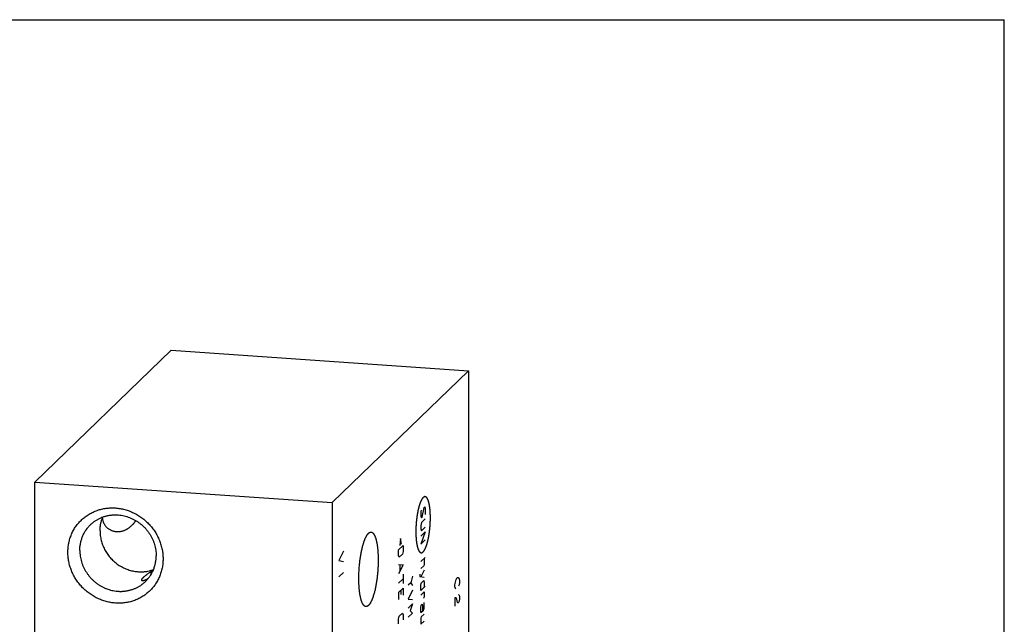
# Model space of a CAD drawing. Units: inches. Extents: x 0.3 to 21.7, y 0.3 to 16.7.
# Drawn here: x 7.7 to 21.7, y 8.1 to 16.7 of the extents above; entities that cross this region are included whole.
import ezdxf

# ---------------------------------------------------------------- set-up
doc = ezdxf.new("R2010")
doc.units = ezdxf.units.IN
doc.header["$LTSCALE"] = 1.21
doc.header["$MEASUREMENT"] = 0
doc.layers.get('0').update_dxf_attribs({"linetype": 'CONTINUOUS'})

msp = doc.modelspace()

# ---------------------------------------------------------------- linework, layer by layer
at = {"color": 7, "linetype": 'CONTINUOUS'}
for p, q in [((0.301, 16.699), (21.699, 16.699)), ((21.699, 0.301), (21.699, 16.699)), ((7.916, 10.124), (9.857, 11.999)), ((9.857, 11.999), (14.084, 11.706)), ((12.143, 9.831), (14.084, 11.706)), ((14.084, 11.706), (14.084, 6.876)), ((7.916, 5.294), (7.916, 10.124)), ((7.916, 10.124), (12.143, 9.831)), ((12.143, 9.831), (12.143, 5.001)), ((8.877, 9.612), (8.877, 9.614))]:
    msp.add_line(p, q, dxfattribs=at)
at = {"color": 4, "linetype": 'CONTINUOUS'}
for p, q in [((13.41, 9.725), (13.406, 9.704)), ((13.406, 9.704), (13.406, 9.638)), ((13.424, 9.622), (13.45, 9.763)), ((13.45, 9.763), (13.459, 9.772)), ((13.459, 9.772), (13.468, 9.747)), ((13.468, 9.681), (13.464, 9.66)), ((13.468, 9.747), (13.468, 9.681)), ((13.406, 9.638), (13.415, 9.613)), ((13.415, 9.547), (13.406, 9.505)), ((13.415, 9.613), (13.424, 9.622)), ((13.468, 9.598), (13.415, 9.547)), ((13.406, 9.505), (13.406, 9.456)), ((13.406, 9.456), (13.415, 9.431)), ((13.406, 9.356), (13.468, 9.416)), ((13.468, 9.416), (13.406, 9.24)), ((13.415, 9.431), (13.468, 9.482)), ((13.116, 9.319), (13.104, 9.219)), ((13.128, 9.242), (13.116, 9.319)), ((13.406, 9.24), (13.468, 9.3)), ((12.303, 9.14), (12.241, 9.007)), ((13.089, 9.161), (13.151, 9.221)), ((13.089, 9.078), (13.089, 9.161)), ((13.151, 9.138), (13.142, 9.096)), ((13.151, 9.221), (13.151, 9.138)), ((12.241, 9.007), (12.303, 8.995)), ((13.098, 9.053), (13.089, 9.078)), ((13.142, 9.096), (13.098, 9.053)), ((13.406, 8.992), (13.468, 9.052)), ((13.45, 9.035), (13.45, 8.952)), ((12.303, 8.835), (12.241, 8.775)), ((13.089, 8.951), (13.151, 8.945)), ((13.151, 8.945), (13.089, 8.818)), ((13.107, 8.946), (13.107, 8.858)), ((13.446, 8.931), (13.406, 8.893)), ((13.45, 8.869), (13.406, 8.777)), ((13.45, 8.952), (13.446, 8.931)), ((13.089, 8.686), (13.151, 8.746)), ((13.151, 8.812), (13.151, 8.68)), ((13.261, 8.692), (13.226, 8.658)), ((13.288, 8.784), (13.261, 8.692)), ((13.261, 8.692), (13.288, 8.652)), ((13.391, 8.812), (13.391, 8.779)), ((13.391, 8.779), (13.45, 8.77)), ((13.406, 8.65), (13.41, 8.687)), ((13.41, 8.687), (13.446, 8.721)), ((13.446, 8.721), (13.45, 8.693)), ((13.45, 8.693), (13.45, 8.626)), ((13.89, 8.664), (13.895, 8.698)), ((13.895, 8.698), (13.905, 8.737)), ((13.905, 8.737), (13.921, 8.766)), ((13.921, 8.766), (13.936, 8.767)), ((13.936, 8.767), (13.947, 8.748)), ((13.947, 8.748), (13.952, 8.724)), ((13.952, 8.695), (13.947, 8.661)), ((13.952, 8.724), (13.952, 8.695)), ((13.089, 8.553), (13.151, 8.613)), ((13.089, 8.553), (13.089, 8.454)), ((13.125, 8.522), (13.125, 8.588)), ((13.151, 8.613), (13.151, 8.514)), ((13.288, 8.585), (13.226, 8.459)), ((13.406, 8.583), (13.406, 8.65)), ((13.468, 8.643), (13.406, 8.583)), ((13.406, 8.517), (13.45, 8.56)), ((13.45, 8.56), (13.45, 8.494)), ((13.89, 8.635), (13.89, 8.664)), ((13.895, 8.611), (13.89, 8.635)), ((13.9, 8.601), (13.895, 8.611)), ((13.947, 8.661), (13.942, 8.641)), ((13.226, 8.459), (13.288, 8.453)), ((13.446, 8.479), (13.437, 8.47)), ((13.45, 8.494), (13.446, 8.479)), ((13.45, 8.328), (13.45, 8.411)), ((13.905, 8.476), (13.89, 8.476)), ((13.89, 8.476), (13.89, 8.36)), ((13.916, 8.457), (13.905, 8.476)), ((13.926, 8.409), (13.916, 8.457)), ((13.931, 8.4), (13.926, 8.409)), ((13.942, 8.41), (13.931, 8.4)), ((13.942, 8.526), (13.947, 8.516)), ((13.947, 8.429), (13.942, 8.41)), ((13.947, 8.516), (13.952, 8.492)), ((13.952, 8.463), (13.947, 8.429)), ((13.952, 8.492), (13.952, 8.463)), ((13.226, 8.332), (13.288, 8.392)), ((13.288, 8.26), (13.226, 8.2)), ((13.288, 8.392), (13.252, 8.292)), ((13.252, 8.292), (13.288, 8.26)), ((13.406, 8.335), (13.41, 8.373)), ((13.406, 8.269), (13.406, 8.335)), ((13.406, 8.269), (13.441, 8.303)), ((13.41, 8.373), (13.424, 8.385)), ((13.424, 8.385), (13.428, 8.357)), ((13.428, 8.357), (13.428, 8.29)), ((13.441, 8.303), (13.45, 8.328)), ((13.089, 8.173), (13.098, 8.214)), ((13.089, 8.106), (13.089, 8.173)), ((13.098, 8.214), (13.142, 8.257)), ((13.142, 8.257), (13.151, 8.233)), ((13.151, 8.233), (13.151, 8.166)), ((13.41, 8.207), (13.406, 8.186)), ((13.406, 8.186), (13.406, 8.103)), ((13.406, 8.103), (13.45, 8.146)), ((13.45, 8.246), (13.41, 8.207))]:
    msp.add_line(p, q, dxfattribs=at)
at = {"color": 7, "linetype": 'CONTINUOUS'}
msp.add_arc((9.84, 8.866), 0.276, 183.8486, 191.7161, dxfattribs=at)
at = {"color": 4, "linetype": 'CONTINUOUS'}
for points in [[(13.437, 9.904), (13.435, 9.902), (13.433, 9.898), (13.429, 9.894), (13.427, 9.89), (13.425, 9.888), (13.423, 9.885), (13.422, 9.884), (13.421, 9.882), (13.42, 9.881), (13.419, 9.88), (13.418, 9.879), (13.418, 9.878), (13.417, 9.878), (13.417, 9.878), (13.417, 9.877), (13.417, 9.877), (13.417, 9.877), (13.416, 9.876), (13.416, 9.876), (13.416, 9.875), (13.416, 9.874), (13.415, 9.873), (13.414, 9.872), (13.413, 9.869), (13.412, 9.867), (13.411, 9.864), (13.409, 9.861), (13.407, 9.857), (13.405, 9.852), (13.403, 9.847), (13.401, 9.844), (13.4, 9.842), (13.399, 9.84), (13.399, 9.839), (13.398, 9.838), (13.398, 9.837), (13.398, 9.837), (13.397, 9.836), (13.397, 9.836), (13.397, 9.836), (13.397, 9.835), (13.396, 9.833), (13.396, 9.832), (13.395, 9.829), (13.394, 9.827), (13.393, 9.822), (13.391, 9.817), (13.389, 9.81), (13.386, 9.804), (13.384, 9.798), (13.383, 9.794), (13.382, 9.791), (13.381, 9.789), (13.381, 9.787), (13.38, 9.786), (13.38, 9.785), (13.38, 9.784), (13.38, 9.784), (13.379, 9.783), (13.379, 9.783), (13.379, 9.781), (13.379, 9.78), (13.378, 9.778), (13.377, 9.775), (13.377, 9.772), (13.375, 9.766), (13.374, 9.76), (13.372, 9.752), (13.37, 9.744), (13.368, 9.737), (13.367, 9.732), (13.366, 9.728), (13.365, 9.726), (13.365, 9.724), (13.364, 9.722), (13.364, 9.721), (13.364, 9.72), (13.364, 9.72), (13.364, 9.719), (13.363, 9.718), (13.363, 9.717), (13.363, 9.715), (13.362, 9.713), (13.362, 9.71), (13.361, 9.706), (13.36, 9.7), (13.359, 9.693), (13.357, 9.684), (13.356, 9.675), (13.354, 9.668), (13.353, 9.662), (13.352, 9.658), (13.352, 9.654), (13.351, 9.651), (13.351, 9.65), (13.351, 9.649), (13.351, 9.648), (13.35, 9.646), (13.35, 9.643), (13.35, 9.639), (13.349, 9.635), (13.348, 9.628), (13.347, 9.62), (13.346, 9.611), (13.345, 9.601), (13.344, 9.594), (13.343, 9.587), (13.342, 9.582), (13.342, 9.579), (13.342, 9.576), (13.341, 9.574), (13.341, 9.573), (13.341, 9.572), (13.341, 9.57), (13.341, 9.567), (13.34, 9.563), (13.34, 9.558), (13.34, 9.552), (13.339, 9.544), (13.338, 9.534), (13.338, 9.524), (13.337, 9.516), (13.336, 9.51), (13.336, 9.505), (13.336, 9.501), (13.335, 9.498), (13.335, 9.496), (13.335, 9.495), (13.335, 9.494), (13.335, 9.492), (13.335, 9.489), (13.335, 9.485), (13.335, 9.48), (13.335, 9.474), (13.335, 9.466), (13.334, 9.456), (13.334, 9.446), (13.334, 9.438), (13.334, 9.431), (13.334, 9.427), (13.333, 9.424), (13.333, 9.421), (13.333, 9.419), (13.333, 9.418), (13.333, 9.416), (13.333, 9.415), (13.333, 9.414), (13.333, 9.412), (13.333, 9.41), (13.334, 9.407), (13.334, 9.403), (13.334, 9.397), (13.334, 9.389), (13.334, 9.38), (13.334, 9.371), (13.335, 9.363), (13.335, 9.357), (13.335, 9.353), (13.335, 9.35), (13.335, 9.348), (13.335, 9.346), (13.335, 9.345), (13.335, 9.344), (13.335, 9.343), (13.335, 9.343), (13.335, 9.342), (13.335, 9.341), (13.336, 9.339), (13.336, 9.337), (13.336, 9.334), (13.336, 9.331), (13.337, 9.325), (13.337, 9.318), (13.338, 9.31), (13.339, 9.302), (13.339, 9.295), (13.34, 9.289), (13.34, 9.286), (13.341, 9.283), (13.341, 9.281), (13.341, 9.279), (13.341, 9.278), (13.341, 9.277), (13.341, 9.277), (13.341, 9.276), (13.341, 9.275), (13.341, 9.274), (13.342, 9.273), (13.342, 9.271), (13.342, 9.269), (13.343, 9.266), (13.344, 9.261), (13.345, 9.255), (13.346, 9.248), (13.347, 9.241), (13.348, 9.235), (13.349, 9.23), (13.349, 9.227), (13.35, 9.224), (13.35, 9.223), (13.35, 9.221), (13.35, 9.22), (13.35, 9.219), (13.351, 9.219), (13.351, 9.219), (13.351, 9.218), (13.351, 9.217), (13.351, 9.216), (13.352, 9.215), (13.352, 9.213), (13.353, 9.21), (13.354, 9.206), (13.355, 9.201), (13.357, 9.196), (13.358, 9.191), (13.36, 9.187), (13.36, 9.184), (13.361, 9.181), (13.362, 9.178), (13.362, 9.177), (13.363, 9.175), (13.363, 9.174), (13.363, 9.174), (13.363, 9.173), (13.363, 9.173), (13.364, 9.172), (13.364, 9.172), (13.364, 9.172), (13.364, 9.172), (13.364, 9.172), (13.364, 9.171), (13.364, 9.171), (13.365, 9.17), (13.365, 9.169), (13.366, 9.168), (13.367, 9.166), (13.368, 9.164), (13.369, 9.162), (13.37, 9.159), (13.371, 9.156), (13.373, 9.152), (13.374, 9.15), (13.375, 9.147), (13.376, 9.145), (13.377, 9.144), (13.378, 9.142), (13.378, 9.141), (13.379, 9.141), (13.379, 9.14), (13.379, 9.14), (13.379, 9.14), (13.379, 9.139), (13.379, 9.139), (13.379, 9.139), (13.379, 9.139), (13.38, 9.139), (13.38, 9.139), (13.38, 9.138), (13.38, 9.138), (13.381, 9.138), (13.382, 9.137), (13.383, 9.136), (13.384, 9.135), (13.385, 9.133), (13.386, 9.132), (13.388, 9.13), (13.39, 9.128), (13.392, 9.127), (13.393, 9.125), (13.394, 9.124), (13.395, 9.123), (13.395, 9.123), (13.396, 9.122), (13.396, 9.122), (13.397, 9.121), (13.397, 9.121), (13.397, 9.121), (13.397, 9.121), (13.397, 9.121), (13.397, 9.121), (13.397, 9.121), (13.397, 9.121), (13.398, 9.121), (13.398, 9.121), (13.398, 9.121), (13.399, 9.12), (13.4, 9.12), (13.401, 9.12), (13.402, 9.12), (13.403, 9.12), (13.405, 9.119), (13.407, 9.119), (13.409, 9.119), (13.41, 9.118), (13.412, 9.118), (13.413, 9.118), (13.414, 9.118), (13.415, 9.118), (13.415, 9.118), (13.416, 9.118), (13.416, 9.118), (13.416, 9.117), (13.416, 9.117), (13.416, 9.117), (13.416, 9.117), (13.417, 9.117), (13.417, 9.118), (13.417, 9.118), (13.417, 9.118), (13.417, 9.118), (13.418, 9.118), (13.418, 9.119), (13.419, 9.119), (13.42, 9.12), (13.422, 9.12), (13.423, 9.121), (13.425, 9.122), (13.427, 9.123), (13.429, 9.125), (13.433, 9.127), (13.435, 9.129), (13.437, 9.13)], [(13.437, 9.13), (13.439, 9.132), (13.441, 9.135), (13.445, 9.14), (13.447, 9.143), (13.449, 9.146), (13.451, 9.148), (13.452, 9.15), (13.453, 9.151), (13.454, 9.153), (13.455, 9.154), (13.456, 9.155), (13.456, 9.155), (13.456, 9.156), (13.457, 9.156), (13.457, 9.156), (13.457, 9.156), (13.457, 9.157), (13.457, 9.157), (13.458, 9.158), (13.458, 9.158), (13.458, 9.159), (13.459, 9.16), (13.46, 9.162), (13.461, 9.164), (13.462, 9.167), (13.463, 9.169), (13.465, 9.172), (13.467, 9.177), (13.469, 9.182), (13.471, 9.186), (13.473, 9.189), (13.474, 9.191), (13.475, 9.193), (13.475, 9.194), (13.476, 9.195), (13.476, 9.196), (13.476, 9.197), (13.477, 9.197), (13.477, 9.197), (13.477, 9.198), (13.477, 9.199), (13.478, 9.2), (13.478, 9.202), (13.479, 9.204), (13.48, 9.207), (13.481, 9.211), (13.483, 9.217), (13.485, 9.223), (13.488, 9.23), (13.49, 9.235), (13.491, 9.24), (13.492, 9.243), (13.493, 9.245), (13.493, 9.246), (13.494, 9.248), (13.494, 9.249), (13.494, 9.249), (13.494, 9.25), (13.494, 9.25), (13.495, 9.251), (13.495, 9.252), (13.495, 9.254), (13.496, 9.256), (13.497, 9.258), (13.497, 9.262), (13.499, 9.267), (13.5, 9.274), (13.502, 9.282), (13.504, 9.29), (13.506, 9.296), (13.507, 9.302), (13.508, 9.305), (13.509, 9.308), (13.509, 9.31), (13.51, 9.311), (13.51, 9.313), (13.51, 9.313), (13.51, 9.314), (13.51, 9.314), (13.511, 9.315), (13.511, 9.316), (13.511, 9.318), (13.512, 9.32), (13.512, 9.323), (13.513, 9.327), (13.514, 9.333), (13.515, 9.34), (13.517, 9.349), (13.518, 9.358), (13.52, 9.365), (13.521, 9.371), (13.522, 9.376), (13.522, 9.379), (13.523, 9.382), (13.523, 9.384), (13.523, 9.385), (13.523, 9.386), (13.524, 9.387), (13.524, 9.39), (13.524, 9.394), (13.525, 9.399), (13.526, 9.405), (13.527, 9.413), (13.528, 9.423), (13.529, 9.432), (13.53, 9.44), (13.531, 9.446), (13.532, 9.451), (13.532, 9.455), (13.532, 9.458), (13.533, 9.459), (13.533, 9.46), (13.533, 9.462), (13.533, 9.463), (13.533, 9.466), (13.533, 9.47), (13.534, 9.475), (13.534, 9.482), (13.535, 9.49), (13.536, 9.499), (13.536, 9.509), (13.537, 9.517), (13.538, 9.524), (13.538, 9.529), (13.538, 9.533), (13.538, 9.536), (13.539, 9.537), (13.539, 9.538), (13.539, 9.54), (13.539, 9.541), (13.539, 9.544), (13.539, 9.548), (13.539, 9.553), (13.539, 9.56), (13.539, 9.568), (13.54, 9.578), (13.54, 9.587), (13.54, 9.596), (13.54, 9.602), (13.54, 9.606), (13.541, 9.61), (13.541, 9.612), (13.541, 9.614), (13.541, 9.616), (13.541, 9.617), (13.541, 9.618), (13.541, 9.62), (13.541, 9.621), (13.541, 9.624), (13.54, 9.627), (13.54, 9.631), (13.54, 9.637), (13.54, 9.644), (13.54, 9.654), (13.539, 9.663), (13.539, 9.67), (13.539, 9.676), (13.539, 9.68), (13.539, 9.683), (13.539, 9.686), (13.539, 9.688), (13.539, 9.689), (13.539, 9.69), (13.539, 9.69), (13.539, 9.691), (13.539, 9.691), (13.539, 9.693), (13.538, 9.694), (13.538, 9.696), (13.538, 9.699), (13.538, 9.703), (13.537, 9.708), (13.537, 9.715), (13.536, 9.724), (13.535, 9.732), (13.534, 9.739), (13.534, 9.744), (13.534, 9.748), (13.533, 9.751), (13.533, 9.753), (13.533, 9.754), (13.533, 9.756), (13.533, 9.756), (13.533, 9.757), (13.533, 9.757), (13.533, 9.758), (13.533, 9.759), (13.532, 9.76), (13.532, 9.762), (13.532, 9.765), (13.531, 9.768), (13.53, 9.772), (13.529, 9.778), (13.528, 9.786), (13.527, 9.793), (13.526, 9.799), (13.525, 9.804), (13.525, 9.807), (13.524, 9.809), (13.524, 9.811), (13.524, 9.812), (13.524, 9.813), (13.523, 9.814), (13.523, 9.814), (13.523, 9.815), (13.523, 9.815), (13.523, 9.816), (13.523, 9.817), (13.522, 9.819), (13.522, 9.821), (13.521, 9.823), (13.52, 9.827), (13.518, 9.832), (13.517, 9.838), (13.515, 9.843), (13.514, 9.847), (13.514, 9.85), (13.513, 9.853), (13.512, 9.855), (13.512, 9.857), (13.511, 9.858), (13.511, 9.859), (13.511, 9.86), (13.511, 9.86), (13.51, 9.861), (13.51, 9.861), (13.51, 9.861), (13.51, 9.861), (13.51, 9.862), (13.51, 9.862), (13.51, 9.862), (13.51, 9.863), (13.509, 9.864), (13.509, 9.864), (13.508, 9.866), (13.507, 9.867), (13.506, 9.87), (13.505, 9.872), (13.504, 9.874), (13.502, 9.878), (13.501, 9.881), (13.5, 9.884), (13.499, 9.886), (13.498, 9.888), (13.497, 9.89), (13.496, 9.891), (13.496, 9.892), (13.495, 9.893), (13.495, 9.893), (13.495, 9.894), (13.495, 9.894), (13.495, 9.894), (13.495, 9.894), (13.495, 9.894), (13.495, 9.894), (13.494, 9.895), (13.494, 9.895), (13.494, 9.895), (13.493, 9.895), (13.493, 9.896), (13.492, 9.897), (13.491, 9.898), (13.49, 9.899), (13.489, 9.9), (13.488, 9.901), (13.486, 9.903), (13.484, 9.905), (13.482, 9.907), (13.481, 9.908), (13.48, 9.909), (13.479, 9.91), (13.479, 9.911), (13.478, 9.911), (13.478, 9.912), (13.477, 9.912), (13.477, 9.912), (13.477, 9.912), (13.477, 9.913), (13.477, 9.913), (13.477, 9.913), (13.477, 9.913), (13.476, 9.913), (13.476, 9.913), (13.476, 9.913), (13.476, 9.913), (13.475, 9.913), (13.474, 9.913), (13.473, 9.913), (13.472, 9.913), (13.471, 9.914), (13.469, 9.914), (13.467, 9.914), (13.465, 9.915), (13.464, 9.915), (13.462, 9.915), (13.461, 9.915), (13.46, 9.916), (13.459, 9.916), (13.459, 9.916), (13.458, 9.916), (13.458, 9.916), (13.458, 9.916), (13.458, 9.916), (13.458, 9.916), (13.457, 9.916), (13.457, 9.916), (13.457, 9.916), (13.457, 9.916), (13.457, 9.916), (13.457, 9.915), (13.456, 9.915), (13.456, 9.915), (13.455, 9.914), (13.454, 9.914), (13.452, 9.913), (13.451, 9.912), (13.449, 9.911), (13.447, 9.91), (13.445, 9.908), (13.441, 9.906), (13.439, 9.905), (13.437, 9.904)]]:
    msp.add_open_spline(points, degree=3, knots=[0, 0, 0, 0, 0.015625, 0.023438, 0.03125, 0.039062, 0.042969, 0.046875, 0.050781, 0.054688, 0.056641, 0.058594, 0.05957, 0.060547, 0.061523, 0.062012, 0.0625, 0.062988, 0.063477, 0.064453, 0.06543, 0.066406, 0.068359, 0.070312, 0.074219, 0.078125, 0.082031, 0.085938, 0.09375, 0.101562, 0.109375, 0.113281, 0.117188, 0.119141, 0.121094, 0.123047, 0.124023, 0.124512, 0.125, 0.125488, 0.125977, 0.126953, 0.128906, 0.130859, 0.132812, 0.136719, 0.140625, 0.148438, 0.15625, 0.164062, 0.171875, 0.175781, 0.179688, 0.181641, 0.183594, 0.185547, 0.186523, 0.187012, 0.1875, 0.187988, 0.188477, 0.189453, 0.191406, 0.193359, 0.195312, 0.199219, 0.203125, 0.210938, 0.21875, 0.226562, 0.234375, 0.238281, 0.242188, 0.244141, 0.246094, 0.248047, 0.249023, 0.249512, 0.25, 0.250488, 0.250977, 0.251953, 0.253906, 0.255859, 0.257812, 0.261719, 0.265625, 0.273438, 0.28125, 0.289062, 0.296875, 0.300781, 0.304688, 0.308594, 0.310547, 0.311523, 0.3125, 0.313477, 0.314453, 0.316406, 0.320312, 0.324219, 0.328125, 0.335938, 0.34375, 0.351562, 0.359375, 0.363281, 0.367188, 0.371094, 0.373047, 0.374023, 0.375, 0.375977, 0.376953, 0.378906, 0.382812, 0.386719, 0.390625, 0.398438, 0.40625, 0.414062, 0.421875, 0.425781, 0.429688, 0.433594, 0.435547, 0.436523, 0.4375, 0.438477, 0.439453, 0.441406, 0.445312, 0.449219, 0.453125, 0.460938, 0.46875, 0.476562, 0.484375, 0.488281, 0.492188, 0.494141, 0.496094, 0.498047, 0.499023, 0.5, 0.500977, 0.501953, 0.503906, 0.505859, 0.507812, 0.511719, 0.515625, 0.523438, 0.53125, 0.539062, 0.546875, 0.550781, 0.554688, 0.556641, 0.558594, 0.560547, 0.561523, 0.562012, 0.5625, 0.562988, 0.563477, 0.564453, 0.566406, 0.568359, 0.570312, 0.574219, 0.578125, 0.585938, 0.59375, 0.601562, 0.609375, 0.613281, 0.617188, 0.619141, 0.621094, 0.623047, 0.624023, 0.624512, 0.625, 0.625488, 0.625977, 0.626953, 0.628906, 0.630859, 0.632812, 0.636719, 0.640625, 0.648438, 0.65625, 0.664062, 0.671875, 0.675781, 0.679688, 0.681641, 0.683594, 0.685547, 0.686523, 0.687012, 0.6875, 0.687988, 0.688477, 0.689453, 0.691406, 0.693359, 0.695312, 0.699219, 0.703125, 0.710938, 0.71875, 0.726562, 0.730469, 0.734375, 0.738281, 0.742188, 0.744141, 0.746094, 0.74707, 0.748047, 0.749023, 0.749512, 0.749756, 0.75, 0.750244, 0.750488, 0.750977, 0.751953, 0.75293, 0.753906, 0.755859, 0.757812, 0.761719, 0.765625, 0.769531, 0.773438, 0.78125, 0.789062, 0.792969, 0.796875, 0.800781, 0.804688, 0.806641, 0.808594, 0.80957, 0.810547, 0.811523, 0.812012, 0.812256, 0.8125, 0.812744, 0.812988, 0.813477, 0.814453, 0.81543, 0.816406, 0.818359, 0.820312, 0.824219, 0.828125, 0.832031, 0.835938, 0.84375, 0.851562, 0.855469, 0.859375, 0.863281, 0.867188, 0.869141, 0.871094, 0.87207, 0.873047, 0.874023, 0.874512, 0.874756, 0.875, 0.875244, 0.875488, 0.875977, 0.876953, 0.87793, 0.878906, 0.880859, 0.882812, 0.886719, 0.890625, 0.894531, 0.898438, 0.90625, 0.914062, 0.917969, 0.921875, 0.925781, 0.929688, 0.931641, 0.933594, 0.93457, 0.935547, 0.936523, 0.937012, 0.937256, 0.9375, 0.937744, 0.937988, 0.938477, 0.939453, 0.94043, 0.941406, 0.943359, 0.945312, 0.949219, 0.953125, 0.957031, 0.960938, 0.96875, 0.976562, 0.984375, 1, 1, 1, 1], dxfattribs=at)
at = {"color": 7, "linetype": 'CONTINUOUS'}
for points, knots in [([(8.387, 9.125), (8.387, 9.136), (8.388, 9.158), (8.39, 9.191), (8.394, 9.224), (8.399, 9.251), (8.404, 9.272), (8.409, 9.293), (8.416, 9.32), (8.427, 9.35), (8.439, 9.381), (8.452, 9.41), (8.467, 9.439), (8.483, 9.466), (8.501, 9.493), (8.52, 9.519), (8.541, 9.544), (8.562, 9.567), (8.585, 9.59), (8.609, 9.611), (8.634, 9.631), (8.661, 9.65), (8.688, 9.667), (8.716, 9.683), (8.745, 9.697), (8.774, 9.71), (8.805, 9.721), (8.836, 9.731), (8.867, 9.739), (8.899, 9.746), (8.932, 9.751), (8.964, 9.754), (8.997, 9.756), (9.03, 9.756), (9.064, 9.755), (9.097, 9.752), (9.13, 9.747), (9.163, 9.741), (9.196, 9.733), (9.228, 9.723), (9.26, 9.712), (9.291, 9.699), (9.322, 9.685), (9.353, 9.67), (9.382, 9.653), (9.411, 9.634), (9.439, 9.615), (9.466, 9.594), (9.493, 9.571), (9.518, 9.548), (9.542, 9.524), (9.565, 9.498), (9.586, 9.471), (9.607, 9.444), (9.626, 9.415), (9.644, 9.386), (9.66, 9.356), (9.675, 9.325), (9.688, 9.294), (9.7, 9.262), (9.711, 9.23), (9.72, 9.197), (9.727, 9.164), (9.733, 9.131), (9.737, 9.098), (9.739, 9.065), (9.74, 9.043), (9.74, 9.031)], [0, 0, 0, 0, 0.015584, 0.031116, 0.046595, 0.062024, 0.06972, 0.077405, 0.092737, 0.108026, 0.123274, 0.138485, 0.153663, 0.168812, 0.183936, 0.199042, 0.214133, 0.229216, 0.244295, 0.259376, 0.274464, 0.289565, 0.304683, 0.319825, 0.334994, 0.350194, 0.365431, 0.380707, 0.396027, 0.411393, 0.426807, 0.442271, 0.457787, 0.473356, 0.488978, 0.504652, 0.52038, 0.536158, 0.551986, 0.567862, 0.583783, 0.599746, 0.615749, 0.631786, 0.647855, 0.663951, 0.68007, 0.696207, 0.712357, 0.728515, 0.744677, 0.760836, 0.776989, 0.793131, 0.809255, 0.825358, 0.841436, 0.857483, 0.873496, 0.889471, 0.905405, 0.921294, 0.937136, 0.95293, 0.968672, 0.984363, 1, 1, 1, 1]), ([(8.709, 9.517), (8.713, 9.522), (8.723, 9.53), (8.738, 9.543), (8.753, 9.555), (8.769, 9.567), (8.785, 9.577), (8.802, 9.588), (8.819, 9.597), (8.836, 9.606), (8.854, 9.614), (8.872, 9.622), (8.89, 9.629), (8.909, 9.635), (8.928, 9.64), (8.947, 9.645), (8.967, 9.649), (8.986, 9.652), (9.006, 9.654), (9.026, 9.656), (9.046, 9.657), (9.066, 9.657), (9.086, 9.657), (9.113, 9.655), (9.147, 9.651), (9.187, 9.643), (9.226, 9.632), (9.265, 9.619), (9.303, 9.602), (9.34, 9.583), (9.375, 9.562), (9.409, 9.538), (9.441, 9.511), (9.472, 9.483), (9.5, 9.452), (9.526, 9.42), (9.55, 9.385), (9.571, 9.35), (9.59, 9.313), (9.606, 9.275), (9.619, 9.236), (9.629, 9.196), (9.637, 9.156), (9.641, 9.116), (9.642, 9.089), (9.642, 9.075)], [0, 0, 0, 0, 0.014972, 0.029947, 0.044927, 0.059917, 0.074919, 0.089936, 0.104971, 0.120026, 0.135104, 0.150207, 0.165338, 0.180499, 0.195691, 0.210917, 0.226178, 0.241475, 0.256809, 0.272182, 0.287594, 0.303045, 0.318536, 0.334067, 0.365242, 0.396572, 0.428049, 0.459664, 0.491402, 0.523247, 0.555183, 0.587189, 0.619244, 0.651326, 0.683412, 0.715479, 0.747505, 0.779468, 0.811348, 0.843126, 0.874786, 0.906313, 0.937696, 0.968927, 1, 1, 1, 1]), ([(8.844, 9.429), (8.844, 9.436), (8.845, 9.452), (8.846, 9.476), (8.849, 9.499), (8.852, 9.522), (8.857, 9.545), (8.863, 9.568), (8.869, 9.59), (8.874, 9.605), (8.877, 9.612)], [0, 0, 0, 0, 0.126277, 0.252178, 0.377697, 0.502848, 0.62764, 0.752083, 0.8762, 1, 1, 1, 1]), ([(8.877, 9.614), (8.877, 9.616), (8.877, 9.619), (8.877, 9.622), (8.877, 9.623)], [0, 0, 0, 0, 0.473856, 1, 1, 1, 1]), ([(8.877, 9.612), (8.877, 9.608), (8.878, 9.601), (8.88, 9.592), (8.881, 9.583), (8.884, 9.571), (8.888, 9.56), (8.891, 9.552), (8.894, 9.543), (8.899, 9.533), (8.906, 9.521), (8.914, 9.509), (8.922, 9.498), (8.932, 9.488), (8.942, 9.478), (8.952, 9.468), (8.964, 9.46), (8.975, 9.452), (8.988, 9.445), (9.001, 9.438), (9.014, 9.433), (9.028, 9.428), (9.042, 9.424), (9.056, 9.421), (9.071, 9.419), (9.085, 9.418), (9.1, 9.418), (9.115, 9.419), (9.13, 9.42), (9.144, 9.423), (9.159, 9.426), (9.173, 9.43), (9.188, 9.435), (9.202, 9.441), (9.215, 9.448), (9.224, 9.453), (9.229, 9.455)], [0, 0, 0, 0, 0.029845, 0.044771, 0.059701, 0.089575, 0.119489, 0.134467, 0.14946, 0.179494, 0.209608, 0.239811, 0.270114, 0.300524, 0.331048, 0.361691, 0.392457, 0.423349, 0.45437, 0.485518, 0.516795, 0.548199, 0.579728, 0.611381, 0.643156, 0.675049, 0.707058, 0.739181, 0.771413, 0.803754, 0.836202, 0.868755, 0.901413, 0.934175, 0.967038, 1, 1, 1, 1]), ([(9.33, 9.545), (9.328, 9.543), (9.325, 9.538), (9.32, 9.532), (9.314, 9.526), (9.307, 9.517), (9.297, 9.507), (9.284, 9.496), (9.271, 9.484), (9.258, 9.474), (9.243, 9.464), (9.234, 9.458), (9.229, 9.455)], [0, 0, 0, 0, 0.059611, 0.120091, 0.181313, 0.243146, 0.368147, 0.494244, 0.620808, 0.747433, 0.873875, 1, 1, 1, 1]), ([(9.351, 9.576), (9.349, 9.574), (9.346, 9.568), (9.341, 9.561), (9.336, 9.553), (9.332, 9.548), (9.33, 9.545)], [0, 0, 0, 0, 0.240452, 0.487391, 0.74071, 1, 1, 1, 1]), ([(8.556, 9.151), (8.556, 9.159), (8.557, 9.177), (8.559, 9.202), (8.562, 9.228), (8.566, 9.253), (8.572, 9.279), (8.579, 9.303), (8.587, 9.327), (8.596, 9.351), (8.606, 9.374), (8.618, 9.397), (8.628, 9.415), (8.637, 9.43), (8.646, 9.444), (8.659, 9.461), (8.674, 9.48), (8.691, 9.499), (8.703, 9.511), (8.709, 9.517)], [0, 0, 0, 0, 0.063776, 0.127344, 0.190701, 0.253855, 0.316812, 0.37958, 0.442171, 0.504597, 0.566871, 0.629009, 0.691028, 0.722001, 0.752951, 0.814786, 0.876559, 0.93829, 1, 1, 1, 1]), ([(8.844, 9.429), (8.844, 9.417), (8.845, 9.395), (8.848, 9.361), (8.853, 9.327), (8.86, 9.294), (8.87, 9.261), (8.881, 9.229), (8.894, 9.197), (8.909, 9.166), (8.926, 9.135), (8.945, 9.106), (8.965, 9.078), (8.987, 9.051), (9.011, 9.025), (9.036, 9.001), (9.062, 8.978), (9.089, 8.957), (9.118, 8.938), (9.148, 8.92), (9.178, 8.904), (9.21, 8.89), (9.242, 8.877), (9.275, 8.867), (9.308, 8.859), (9.341, 8.853), (9.375, 8.849), (9.403, 8.847), (9.425, 8.847), (9.442, 8.847), (9.459, 8.848), (9.481, 8.849), (9.508, 8.853), (9.536, 8.858), (9.557, 8.863), (9.573, 8.868), (9.589, 8.873), (9.599, 8.876), (9.604, 8.878)], [0, 0, 0, 0, 0.030828, 0.061786, 0.092873, 0.124083, 0.155409, 0.186844, 0.218376, 0.249995, 0.281688, 0.313442, 0.345241, 0.377071, 0.408916, 0.44076, 0.472588, 0.504385, 0.536134, 0.567821, 0.599434, 0.630959, 0.662385, 0.693702, 0.724902, 0.755979, 0.786927, 0.817744, 0.833105, 0.848433, 0.863728, 0.878991, 0.909417, 0.939721, 0.954831, 0.969914, 0.984969, 1, 1, 1, 1]), ([(12.523, 8.749), (12.523, 8.759), (12.523, 8.779), (12.524, 8.809), (12.525, 8.839), (12.527, 8.87), (12.529, 8.9), (12.531, 8.93), (12.534, 8.961), (12.537, 8.991), (12.541, 9.02), (12.545, 9.049), (12.55, 9.078), (12.554, 9.106), (12.56, 9.133), (12.565, 9.16), (12.571, 9.185), (12.577, 9.21), (12.584, 9.233), (12.589, 9.252), (12.594, 9.266), (12.597, 9.276), (12.601, 9.286), (12.604, 9.296), (12.608, 9.305), (12.612, 9.314), (12.615, 9.323), (12.619, 9.331), (12.623, 9.339), (12.627, 9.347), (12.631, 9.354), (12.635, 9.36), (12.638, 9.367), (12.642, 9.373), (12.646, 9.378), (12.65, 9.383), (12.654, 9.388), (12.658, 9.392), (12.662, 9.396), (12.666, 9.4), (12.67, 9.403), (12.674, 9.405), (12.678, 9.407), (12.682, 9.409), (12.686, 9.41), (12.69, 9.411), (12.693, 9.412), (12.696, 9.412), (12.697, 9.412)], [0, 0, 0, 0, 0.041774, 0.084037, 0.126659, 0.169507, 0.212448, 0.255351, 0.29808, 0.340504, 0.382492, 0.423913, 0.464642, 0.504553, 0.543526, 0.581443, 0.618192, 0.653665, 0.687761, 0.720385, 0.736117, 0.751449, 0.766371, 0.780874, 0.79495, 0.80859, 0.821789, 0.834539, 0.846836, 0.858675, 0.870054, 0.880969, 0.891422, 0.901412, 0.910942, 0.920018, 0.928647, 0.936838, 0.944605, 0.951964, 0.958939, 0.965554, 0.971844, 0.977846, 0.983607, 0.98918, 0.994623, 1, 1, 1, 1]), ([(12.697, 9.412), (12.698, 9.412), (12.7, 9.411), (12.703, 9.411), (12.705, 9.41), (12.708, 9.409), (12.711, 9.408), (12.714, 9.406), (12.717, 9.404), (12.721, 9.401), (12.723, 9.399), (12.726, 9.396), (12.728, 9.394), (12.731, 9.391), (12.733, 9.388), (12.735, 9.384), (12.738, 9.381), (12.74, 9.377), (12.742, 9.373), (12.744, 9.369), (12.747, 9.365), (12.749, 9.36), (12.752, 9.354), (12.755, 9.345), (12.759, 9.335), (12.763, 9.323), (12.767, 9.311), (12.77, 9.298), (12.773, 9.284), (12.776, 9.27), (12.779, 9.255), (12.782, 9.239), (12.785, 9.223), (12.787, 9.206), (12.789, 9.189), (12.791, 9.171), (12.792, 9.153), (12.794, 9.134), (12.795, 9.115), (12.796, 9.096), (12.797, 9.076), (12.798, 9.049), (12.798, 9.028), (12.798, 9.015)], [0, 0, 0, 0, 0.006316, 0.012671, 0.019103, 0.025648, 0.032342, 0.039216, 0.053614, 0.061195, 0.069057, 0.077218, 0.085694, 0.0945, 0.103646, 0.113143, 0.122999, 0.13322, 0.143813, 0.154782, 0.166131, 0.177861, 0.189975, 0.215354, 0.24227, 0.270712, 0.300664, 0.332099, 0.364988, 0.399296, 0.434982, 0.472003, 0.510311, 0.549854, 0.590578, 0.632425, 0.675336, 0.719248, 0.764097, 0.809816, 0.856337, 0.903589, 1, 1, 1, 1]), ([(9.74, 9.031), (9.74, 9.02), (9.739, 8.998), (9.737, 8.965), (9.733, 8.933), (9.728, 8.906), (9.723, 8.884), (9.718, 8.863), (9.711, 8.837), (9.7, 8.806), (9.688, 8.776), (9.675, 8.747), (9.66, 8.718), (9.644, 8.69), (9.626, 8.664), (9.607, 8.638), (9.586, 8.613), (9.565, 8.589), (9.542, 8.567), (9.518, 8.546), (9.493, 8.526), (9.466, 8.507), (9.439, 8.49), (9.411, 8.474), (9.382, 8.46), (9.353, 8.447), (9.322, 8.435), (9.291, 8.426), (9.26, 8.417), (9.228, 8.411), (9.195, 8.406), (9.163, 8.402), (9.13, 8.401), (9.097, 8.4), (9.063, 8.402), (9.03, 8.405), (8.997, 8.41), (8.964, 8.416), (8.931, 8.424), (8.899, 8.434), (8.867, 8.445), (8.836, 8.457), (8.805, 8.471), (8.774, 8.487), (8.745, 8.504), (8.716, 8.522), (8.688, 8.542), (8.661, 8.563), (8.634, 8.585), (8.609, 8.609), (8.585, 8.633), (8.562, 8.659), (8.541, 8.686), (8.52, 8.713), (8.501, 8.742), (8.483, 8.771), (8.467, 8.801), (8.452, 8.832), (8.439, 8.863), (8.427, 8.895), (8.416, 8.927), (8.407, 8.959), (8.4, 8.992), (8.394, 9.025), (8.39, 9.059), (8.388, 9.092), (8.387, 9.114), (8.387, 9.125)], [0, 0, 0, 0, 0.015584, 0.031116, 0.046595, 0.062024, 0.06972, 0.077405, 0.092737, 0.108026, 0.123274, 0.138485, 0.153663, 0.168812, 0.183936, 0.199042, 0.214133, 0.229216, 0.244295, 0.259376, 0.274464, 0.289565, 0.304683, 0.319825, 0.334994, 0.350194, 0.365431, 0.380707, 0.396027, 0.411393, 0.426807, 0.442271, 0.457787, 0.473356, 0.488978, 0.504652, 0.52038, 0.536158, 0.551986, 0.567862, 0.583783, 0.599746, 0.615749, 0.631786, 0.647855, 0.663951, 0.68007, 0.696207, 0.712357, 0.728515, 0.744677, 0.760836, 0.776989, 0.793131, 0.809255, 0.825358, 0.841436, 0.857483, 0.873496, 0.889471, 0.905405, 0.921294, 0.937136, 0.95293, 0.968672, 0.984363, 1, 1, 1, 1]), ([(8.556, 9.151), (8.556, 9.137), (8.557, 9.11), (8.562, 9.07), (8.569, 9.03), (8.58, 8.99), (8.593, 8.951), (8.609, 8.913), (8.628, 8.876), (8.649, 8.84), (8.673, 8.806), (8.699, 8.774), (8.727, 8.743), (8.757, 8.714), (8.789, 8.688), (8.823, 8.664), (8.859, 8.642), (8.896, 8.623), (8.933, 8.607), (8.972, 8.593), (9.012, 8.583), (9.052, 8.575), (9.085, 8.571), (9.112, 8.569), (9.132, 8.569), (9.152, 8.569), (9.172, 8.57), (9.192, 8.571), (9.212, 8.574), (9.232, 8.577), (9.251, 8.581), (9.27, 8.586), (9.289, 8.591), (9.308, 8.597), (9.326, 8.604), (9.345, 8.611), (9.362, 8.62), (9.38, 8.629), (9.397, 8.638), (9.414, 8.648), (9.43, 8.659), (9.445, 8.671), (9.461, 8.683), (9.476, 8.695), (9.485, 8.704), (9.49, 8.709)], [0, 0, 0, 0, 0.031073, 0.062304, 0.093687, 0.125214, 0.156874, 0.188652, 0.220532, 0.252495, 0.284521, 0.316588, 0.348674, 0.380756, 0.412811, 0.444817, 0.476753, 0.508598, 0.540336, 0.571951, 0.603428, 0.634758, 0.665933, 0.681464, 0.696955, 0.712406, 0.727818, 0.743191, 0.758525, 0.773822, 0.789083, 0.804309, 0.819501, 0.834662, 0.849793, 0.864896, 0.879974, 0.895029, 0.910064, 0.925081, 0.940083, 0.955073, 0.970053, 0.985028, 1, 1, 1, 1]), ([(9.49, 8.709), (9.496, 8.714), (9.507, 8.726), (9.524, 8.745), (9.54, 8.765), (9.552, 8.782), (9.561, 8.796), (9.57, 8.81), (9.581, 8.829), (9.592, 8.851), (9.603, 8.875), (9.612, 8.898), (9.62, 8.923), (9.627, 8.947), (9.632, 8.972), (9.637, 8.998), (9.64, 9.023), (9.642, 9.049), (9.642, 9.067), (9.642, 9.075)], [0, 0, 0, 0, 0.06171, 0.123441, 0.185214, 0.247049, 0.277999, 0.308972, 0.370991, 0.433129, 0.495403, 0.557829, 0.62042, 0.683188, 0.746145, 0.809299, 0.872656, 0.936224, 1, 1, 1, 1]), ([(12.798, 9.015), (12.798, 9.005), (12.798, 8.985), (12.797, 8.955), (12.796, 8.924), (12.794, 8.894), (12.792, 8.864), (12.79, 8.833), (12.787, 8.803), (12.784, 8.773), (12.78, 8.743), (12.776, 8.714), (12.771, 8.686), (12.767, 8.658), (12.761, 8.631), (12.756, 8.604), (12.75, 8.579), (12.744, 8.554), (12.737, 8.531), (12.732, 8.512), (12.727, 8.498), (12.724, 8.487), (12.72, 8.477), (12.717, 8.468), (12.713, 8.458), (12.709, 8.449), (12.706, 8.441), (12.702, 8.433), (12.698, 8.425), (12.694, 8.417), (12.69, 8.41), (12.687, 8.403), (12.683, 8.397), (12.679, 8.391), (12.675, 8.385), (12.671, 8.38), (12.667, 8.376), (12.663, 8.371), (12.659, 8.367), (12.655, 8.364), (12.651, 8.361), (12.647, 8.358), (12.643, 8.356), (12.639, 8.355), (12.635, 8.353), (12.631, 8.352), (12.628, 8.352), (12.625, 8.352), (12.624, 8.352)], [0, 0, 0, 0, 0.041774, 0.084037, 0.126659, 0.169507, 0.212448, 0.255351, 0.29808, 0.340504, 0.382492, 0.423913, 0.464642, 0.504553, 0.543526, 0.581443, 0.618192, 0.653665, 0.687761, 0.720385, 0.736117, 0.751449, 0.766371, 0.780874, 0.79495, 0.80859, 0.821789, 0.834539, 0.846836, 0.858675, 0.870054, 0.880969, 0.891422, 0.901412, 0.910942, 0.920018, 0.928647, 0.936838, 0.944605, 0.951964, 0.958939, 0.965554, 0.971844, 0.977846, 0.983607, 0.98918, 0.994623, 1, 1, 1, 1]), ([(9.445, 8.72), (9.444, 8.72), (9.443, 8.72), (9.442, 8.72), (9.441, 8.721), (9.44, 8.722), (9.439, 8.722), (9.438, 8.723), (9.437, 8.724), (9.437, 8.725), (9.436, 8.727), (9.436, 8.728), (9.436, 8.729), (9.436, 8.731), (9.436, 8.732), (9.436, 8.734), (9.437, 8.735), (9.437, 8.737), (9.438, 8.738), (9.438, 8.74), (9.439, 8.742), (9.44, 8.744), (9.441, 8.745), (9.443, 8.747), (9.444, 8.75), (9.447, 8.753), (9.45, 8.757), (9.454, 8.761), (9.458, 8.765), (9.462, 8.77), (9.467, 8.774), (9.471, 8.778), (9.477, 8.783), (9.482, 8.787), (9.488, 8.792), (9.494, 8.797), (9.5, 8.801), (9.506, 8.806), (9.513, 8.811), (9.522, 8.818), (9.534, 8.826), (9.549, 8.837), (9.559, 8.844), (9.565, 8.847)], [0, 0, 0, 0, 0.009005, 0.013248, 0.017334, 0.025081, 0.03236, 0.039289, 0.045992, 0.052591, 0.059205, 0.065936, 0.072873, 0.08009, 0.087643, 0.095572, 0.103909, 0.112675, 0.121883, 0.13154, 0.14165, 0.152214, 0.163229, 0.17469, 0.186592, 0.211691, 0.238469, 0.266863, 0.296812, 0.328249, 0.36112, 0.395372, 0.43095, 0.467813, 0.505922, 0.545236, 0.585726, 0.627368, 0.670136, 0.714009, 0.80503, 0.900362, 1, 1, 1, 1]), ([(9.565, 8.847), (9.566, 8.848), (9.569, 8.85), (9.573, 8.853), (9.577, 8.855), (9.583, 8.859), (9.59, 8.864), (9.597, 8.867), (9.6, 8.869)], [0, 0, 0, 0, 0.1093, 0.223284, 0.34185, 0.464903, 0.724092, 1, 1, 1, 1]), ([(9.531, 8.754), (9.528, 8.752), (9.523, 8.749), (9.516, 8.744), (9.509, 8.739), (9.502, 8.735), (9.495, 8.732), (9.488, 8.729), (9.482, 8.726), (9.477, 8.724), (9.471, 8.722), (9.466, 8.721), (9.463, 8.72), (9.46, 8.72), (9.458, 8.719), (9.456, 8.719), (9.454, 8.719), (9.452, 8.719), (9.45, 8.719), (9.449, 8.719), (9.447, 8.719), (9.446, 8.719), (9.445, 8.72)], [0, 0, 0, 0, 0.099535, 0.194419, 0.284445, 0.369452, 0.449318, 0.523974, 0.593396, 0.657601, 0.716655, 0.770666, 0.81978, 0.842561, 0.864191, 0.884702, 0.904124, 0.922495, 0.93985, 0.956233, 0.971688, 1, 1, 1, 1]), ([(12.624, 8.352), (12.623, 8.352), (12.621, 8.352), (12.618, 8.353), (12.616, 8.354), (12.613, 8.355), (12.61, 8.356), (12.607, 8.358), (12.604, 8.36), (12.6, 8.363), (12.598, 8.365), (12.595, 8.367), (12.593, 8.37), (12.59, 8.373), (12.588, 8.376), (12.586, 8.379), (12.583, 8.383), (12.581, 8.387), (12.579, 8.39), (12.577, 8.395), (12.574, 8.399), (12.572, 8.403), (12.569, 8.41), (12.566, 8.418), (12.562, 8.429), (12.558, 8.441), (12.554, 8.453), (12.551, 8.466), (12.548, 8.48), (12.545, 8.494), (12.542, 8.509), (12.539, 8.524), (12.537, 8.541), (12.534, 8.557), (12.532, 8.575), (12.53, 8.592), (12.529, 8.611), (12.527, 8.629), (12.526, 8.648), (12.525, 8.668), (12.524, 8.688), (12.523, 8.715), (12.523, 8.735), (12.523, 8.749)], [0, 0, 0, 0, 0.006316, 0.012671, 0.019103, 0.025648, 0.032342, 0.039216, 0.053614, 0.061195, 0.069057, 0.077218, 0.085694, 0.0945, 0.103646, 0.113143, 0.122999, 0.13322, 0.143813, 0.154782, 0.166131, 0.177861, 0.189975, 0.215354, 0.24227, 0.270712, 0.300664, 0.332099, 0.364988, 0.399296, 0.434982, 0.472003, 0.510311, 0.549854, 0.590578, 0.632425, 0.675336, 0.719248, 0.764097, 0.809816, 0.856337, 0.903589, 1, 1, 1, 1])]:
    msp.add_open_spline(points, degree=3, knots=knots, dxfattribs=at)

doc.saveas('drawing.dxf')
